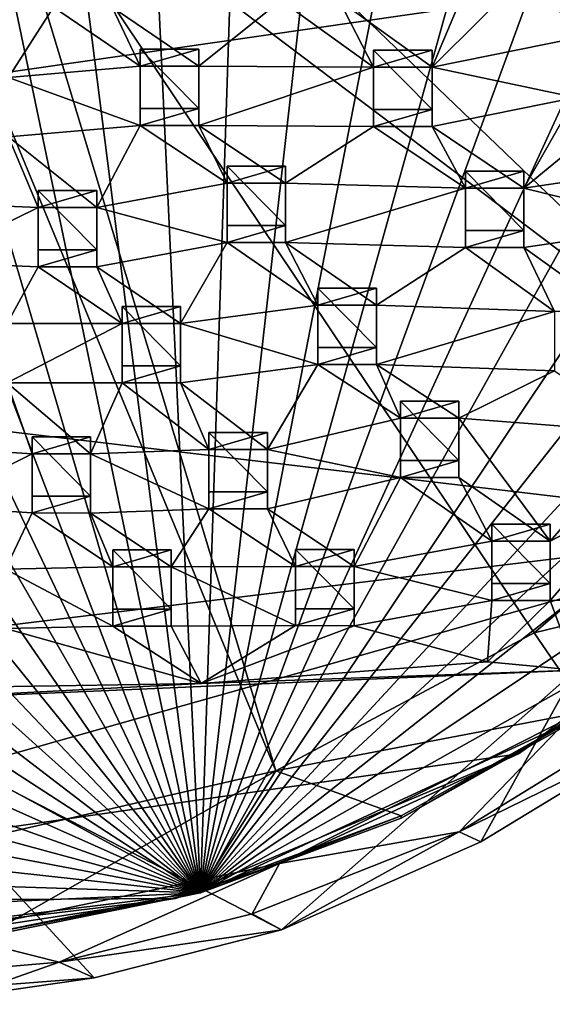
# Model space of a CAD drawing. Units: inches. Extents: x -6.6 to 5.1, y -15.1 to 3.4.
# Drawn here: x -0.1 to 1.7, y -15.1 to -11.8 of the extents above; entities that cross this region are included whole.
import ezdxf

# ---------------------------------------------------------------- set-up
doc = ezdxf.new("R2010")
doc.units = ezdxf.units.IN
doc.layers.get('0').update_dxf_attribs({"true_color": 0xc2ced6})

msp = doc.modelspace()

# ---------------------------------------------------------------- linework, layer by layer
for points in [[(0.4957, -14.7492), (-1.3403, -5.9726), (-0.6249, -5.9401), (0.4957, -14.7492)], [(0.4957, -14.7492), (-0.6249, -5.9401), (0.0868, -6.0182), (0.4957, -14.7492)], [(0.4957, -14.7492), (-2.0417, -6.1149), (-1.3403, -5.9726), (0.4957, -14.7492)], [(0.4957, -14.7492), (0.0868, -6.0182), (0.7773, -6.205), (0.4957, -14.7492)], [(0.4957, -14.7492), (-2.7118, -6.3635), (-2.0417, -6.1149), (0.4957, -14.7492)], [(-4.7144, -12.67), (3.6603, -11.4655), (0.719, -6.1715), (-4.7144, -12.67)], [(0.4957, -14.7492), (0.7773, -6.205), (1.4297, -6.4959), (0.4957, -14.7492)], [(0.4957, -14.7492), (-3.3342, -6.7123), (-2.7118, -6.3635), (0.4957, -14.7492)], [(0.4957, -14.7492), (1.4297, -6.4959), (2.0278, -6.8837), (0.4957, -14.7492)], [(0.4957, -14.7492), (-3.8936, -7.1526), (-3.3342, -6.7123), (0.4957, -14.7492)], [(0.4957, -14.7492), (2.0278, -6.8837), (2.557, -7.3588), (0.4957, -14.7492)], [(0.4957, -14.7492), (-4.3761, -7.6738), (-3.8936, -7.1526), (0.4957, -14.7492)], [(0.4957, -14.7492), (2.557, -7.3588), (3.0042, -7.9097), (0.4957, -14.7492)], [(0.4957, -14.7492), (-4.7698, -8.2628), (-4.3761, -7.6738), (0.4957, -14.7492)], [(0.4957, -14.7492), (3.0042, -7.9097), (3.3583, -8.5226), (0.4957, -14.7492)], [(0.4957, -14.7492), (-5.0652, -8.9053), (-4.7698, -8.2628), (0.4957, -14.7492)], [(0.4957, -14.7492), (3.3583, -8.5226), (3.6108, -9.1826), (0.4957, -14.7492)], [(0.4957, -14.7492), (-5.2549, -9.5853), (-5.0652, -8.9053), (0.4957, -14.7492)], [(0.4957, -14.7492), (3.6108, -9.1826), (3.7553, -9.8733), (0.4957, -14.7492)], [(0.4957, -14.7492), (-5.3342, -10.2862), (-5.2549, -9.5853), (0.4957, -14.7492)], [(0.4957, -14.7492), (3.7553, -9.8733), (3.7883, -10.5778), (0.4957, -14.7492)], [(0.4957, -14.7492), (-5.3012, -10.9907), (-5.3342, -10.2862), (0.4957, -14.7492)], [(0.4957, -14.7492), (3.7883, -10.5778), (3.7089, -11.2787), (0.4957, -14.7492)], [(2.4404, -13.1729), (0.0515, -10.8792), (-0.2135, -11.1693), (2.4404, -13.1729)], [(3.1087, -12.1298), (0.0515, -10.8792), (2.4404, -13.1729), (3.1087, -12.1298)], [(0.4957, -14.7492), (-5.1567, -11.6814), (-5.3012, -10.9907), (0.4957, -14.7492)], [(-0.2135, -11.1693), (-0.5141, -11.2928), (0.7475, -14.3427), (-0.2135, -11.1693)], [(0.7475, -14.3427), (1.6099, -13.883), (-0.2135, -11.1693), (0.7475, -14.3427)], [(-0.2135, -11.1693), (1.6099, -13.883), (2.4404, -13.1729), (-0.2135, -11.1693)], [(0.4957, -14.7492), (3.7089, -11.2787), (3.5193, -11.9588), (0.4957, -14.7492)], [(-0.5141, -11.2928), (-0.2452, -14.5712), (0.7475, -14.3427), (-0.5141, -11.2928)], [(2.5441, -13.5303), (3.6603, -11.4655), (-4.7144, -12.67), (2.5441, -13.5303)], [(0.4957, -14.7492), (-4.9043, -12.3414), (-5.1567, -11.6814), (0.4957, -14.7492)], [(1.4106, -11.661), (1.2689, -11.9973), (0.959, -11.7745), (1.4106, -11.661)], [(1.4106, -11.661), (1.6059, -11.6611), (1.2689, -11.9973), (1.4106, -11.661)], [(1.2689, -11.9973), (1.6059, -11.6611), (1.7481, -11.9), (1.2689, -11.9973)], [(0.2011, -11.7967), (0.7638, -11.7744), (0.4904, -11.9937), (0.2011, -11.7967)], [(0.7638, -11.7744), (1.0737, -11.9972), (0.4904, -11.9937), (0.7638, -11.7744)], [(0.7638, -11.7744), (0.959, -11.7745), (1.0737, -11.9972), (0.7638, -11.7744)], [(1.0737, -11.9972), (0.959, -11.7745), (1.2689, -11.9973), (1.0737, -11.9972)], [(-0.418, -11.8011), (0.0058, -11.7966), (-0.1446, -12.0316), (-0.418, -11.8011)], [(-0.1446, -12.0316), (0.0058, -11.7966), (0.2951, -11.9936), (-0.1446, -12.0316)], [(0.0058, -11.7966), (0.2011, -11.7967), (0.2951, -11.9936), (0.0058, -11.7966)], [(0.2011, -11.7967), (0.4904, -11.9937), (0.2951, -11.9936), (0.2011, -11.7967)], [(1.2689, -11.9973), (1.7481, -11.9), (1.7481, -12.0978), (1.2689, -11.9973)], [(0.4904, -11.9369), (0.2951, -11.9369), (0.2951, -11.9936), (0.4904, -11.9369)], [(0.2951, -11.9936), (0.4904, -11.9937), (0.4904, -11.9369), (0.2951, -11.9936)], [(0.2951, -11.9369), (0.2951, -12.1347), (0.2951, -12.1913), (0.2951, -11.9369)], [(0.2951, -12.1913), (0.2951, -11.9936), (0.2951, -11.9369), (0.2951, -12.1913)], [(0.2951, -11.9369), (0.4904, -11.9369), (0.4904, -12.1347), (0.2951, -11.9369)], [(0.4904, -12.1347), (0.2951, -12.1347), (0.2951, -11.9369), (0.4904, -12.1347)], [(0.4904, -11.9369), (0.4904, -11.9937), (0.4904, -12.1914), (0.4904, -11.9369)], [(0.4904, -12.1914), (0.4904, -12.1347), (0.4904, -11.9369), (0.4904, -12.1914)], [(1.2689, -11.9405), (1.0737, -11.9405), (1.0737, -11.9972), (1.2689, -11.9405)], [(1.0737, -11.9972), (1.2689, -11.9973), (1.2689, -11.9405), (1.0737, -11.9972)], [(1.0737, -11.9405), (1.0737, -12.1383), (1.0737, -12.1949), (1.0737, -11.9405)], [(1.0737, -12.1949), (1.0737, -11.9972), (1.0737, -11.9405), (1.0737, -12.1949)], [(1.0737, -11.9405), (1.2689, -11.9405), (1.2689, -12.1383), (1.0737, -11.9405)], [(1.2689, -12.1383), (1.0737, -12.1383), (1.0737, -11.9405), (1.2689, -12.1383)], [(1.2689, -11.9405), (1.2689, -11.9973), (1.2689, -12.195), (1.2689, -11.9405)], [(1.2689, -12.195), (1.2689, -12.1383), (1.2689, -11.9405), (1.2689, -12.195)], [(0.4957, -14.7492), (3.5193, -11.9588), (3.2239, -12.6012), (0.4957, -14.7492)], [(-0.1446, -12.0316), (0.2951, -11.9936), (0.2951, -12.1913), (-0.1446, -12.0316)], [(0.4904, -12.1914), (0.4904, -11.9937), (1.0737, -11.9972), (0.4904, -12.1914)], [(1.0737, -11.9972), (1.0737, -12.1949), (0.4904, -12.1914), (1.0737, -11.9972)], [(1.7481, -12.0978), (1.2689, -12.195), (1.2689, -11.9973), (1.7481, -12.0978)], [(0.2951, -12.1913), (-0.1446, -12.2293), (-0.1446, -12.0316), (0.2951, -12.1913)], [(1.2689, -12.195), (1.7481, -12.0978), (1.5754, -12.4008), (1.2689, -12.195)], [(1.7481, -12.0978), (1.9434, -12.0979), (1.5754, -12.4008), (1.7481, -12.0978)], [(1.9434, -12.0979), (2.0772, -12.3258), (1.5754, -12.4008), (1.9434, -12.0979)], [(0.4904, -12.1347), (0.4904, -12.1914), (0.2951, -12.1913), (0.4904, -12.1347)], [(0.2951, -12.1913), (0.2951, -12.1347), (0.4904, -12.1347), (0.2951, -12.1913)], [(1.2689, -12.1383), (1.2689, -12.195), (1.0737, -12.1949), (1.2689, -12.1383)], [(1.0737, -12.1949), (1.0737, -12.1383), (1.2689, -12.1383), (1.0737, -12.1949)], [(-0.1446, -12.2293), (0.2951, -12.1913), (0.1496, -12.4645), (-0.1446, -12.2293)], [(0.1496, -12.4645), (0.2951, -12.1913), (0.5847, -12.3838), (0.1496, -12.4645)], [(0.2951, -12.1913), (0.4904, -12.1914), (0.5847, -12.3838), (0.2951, -12.1913)], [(0.4904, -12.1914), (1.0737, -12.1949), (0.7799, -12.3839), (0.4904, -12.1914)], [(0.4904, -12.1914), (0.7799, -12.3839), (0.5847, -12.3838), (0.4904, -12.1914)], [(1.0737, -12.1949), (1.3802, -12.4008), (0.7799, -12.3839), (1.0737, -12.1949)], [(1.0737, -12.1949), (1.2689, -12.195), (1.3802, -12.4008), (1.0737, -12.1949)], [(1.2689, -12.195), (1.5754, -12.4008), (1.3802, -12.4008), (1.2689, -12.195)], [(-0.1446, -12.2293), (-0.0457, -12.4644), (-0.4175, -12.4489), (-0.1446, -12.2293)], [(-0.1446, -12.2293), (0.1496, -12.4645), (-0.0457, -12.4644), (-0.1446, -12.2293)], [(0.4957, -14.7492), (-4.5501, -12.9543), (-4.9043, -12.3414), (0.4957, -14.7492)], [(0.7799, -12.3271), (0.5847, -12.3271), (0.5847, -12.3838), (0.7799, -12.3271)], [(0.5847, -12.3838), (0.7799, -12.3839), (0.7799, -12.3271), (0.5847, -12.3838)], [(0.5847, -12.3271), (0.5847, -12.5249), (0.5847, -12.5815), (0.5847, -12.3271)], [(0.5847, -12.5815), (0.5847, -12.3838), (0.5847, -12.3271), (0.5847, -12.5815)], [(0.5847, -12.3271), (0.7799, -12.3271), (0.7799, -12.5249), (0.5847, -12.3271)], [(0.7799, -12.5249), (0.5847, -12.5249), (0.5847, -12.3271), (0.7799, -12.5249)], [(0.7799, -12.3271), (0.7799, -12.3839), (0.7799, -12.5816), (0.7799, -12.3271)], [(0.7799, -12.5816), (0.7799, -12.5249), (0.7799, -12.3271), (0.7799, -12.5816)], [(1.5754, -12.4008), (2.0772, -12.3258), (2.0772, -12.5235), (1.5754, -12.4008)], [(1.5754, -12.3441), (1.3802, -12.3441), (1.3802, -12.4008), (1.5754, -12.3441)], [(1.3802, -12.4008), (1.5754, -12.4008), (1.5754, -12.3441), (1.3802, -12.4008)], [(1.3802, -12.3441), (1.3802, -12.5419), (1.3802, -12.5985), (1.3802, -12.3441)], [(1.3802, -12.5985), (1.3802, -12.4008), (1.3802, -12.3441), (1.3802, -12.5985)], [(1.3802, -12.3441), (1.5754, -12.3441), (1.5754, -12.5419), (1.3802, -12.3441)], [(1.5754, -12.5419), (1.3802, -12.5419), (1.3802, -12.3441), (1.5754, -12.5419)], [(1.5754, -12.3441), (1.5754, -12.4008), (1.5754, -12.5986), (1.5754, -12.3441)], [(1.5754, -12.5986), (1.5754, -12.5419), (1.5754, -12.3441), (1.5754, -12.5986)], [(0.1496, -12.4077), (-0.0457, -12.4077), (-0.0457, -12.4644), (0.1496, -12.4077)], [(-0.0457, -12.4644), (0.1496, -12.4645), (0.1496, -12.4077), (-0.0457, -12.4644)], [(-0.0457, -12.4077), (-0.0457, -12.6055), (-0.0457, -12.6621), (-0.0457, -12.4077)], [(-0.0457, -12.6621), (-0.0457, -12.4644), (-0.0457, -12.4077), (-0.0457, -12.6621)], [(-0.0457, -12.4077), (0.1496, -12.4077), (0.1496, -12.6055), (-0.0457, -12.4077)], [(0.1496, -12.6055), (-0.0457, -12.6055), (-0.0457, -12.4077), (0.1496, -12.6055)], [(0.1496, -12.4645), (0.5847, -12.3838), (0.5847, -12.5815), (0.1496, -12.4645)], [(0.1496, -12.4077), (0.1496, -12.4645), (0.1496, -12.6622), (0.1496, -12.4077)], [(0.1496, -12.6622), (0.1496, -12.6055), (0.1496, -12.4077), (0.1496, -12.6622)], [(0.7799, -12.5816), (0.7799, -12.3839), (1.3802, -12.4008), (0.7799, -12.5816)], [(1.3802, -12.4008), (1.3802, -12.5985), (0.7799, -12.5816), (1.3802, -12.4008)], [(2.0772, -12.5235), (1.5754, -12.5986), (1.5754, -12.4008), (2.0772, -12.5235)], [(-0.4175, -12.6467), (-0.4175, -12.4489), (-0.0457, -12.4644), (-0.4175, -12.6467)], [(-0.0457, -12.4644), (-0.0457, -12.6621), (-0.4175, -12.6467), (-0.0457, -12.4644)], [(0.5847, -12.5815), (0.1496, -12.6622), (0.1496, -12.4645), (0.5847, -12.5815)], [(0.7799, -12.5249), (0.7799, -12.5816), (0.5847, -12.5815), (0.7799, -12.5249)], [(0.5847, -12.5815), (0.5847, -12.5249), (0.7799, -12.5249), (0.5847, -12.5815)], [(1.5754, -12.5986), (2.0772, -12.5235), (1.8727, -12.812), (1.5754, -12.5986)], [(1.5754, -12.5419), (1.5754, -12.5986), (1.3802, -12.5985), (1.5754, -12.5419)], [(1.3802, -12.5985), (1.3802, -12.5419), (1.5754, -12.5419), (1.3802, -12.5985)], [(0.1496, -12.6055), (0.1496, -12.6622), (-0.0457, -12.6621), (0.1496, -12.6055)], [(-0.0457, -12.6621), (-0.0457, -12.6055), (0.1496, -12.6055), (-0.0457, -12.6621)], [(0.1496, -12.6622), (0.5847, -12.5815), (0.4297, -12.8517), (0.1496, -12.6622)], [(0.5847, -12.5815), (0.8877, -12.7908), (0.4297, -12.8517), (0.5847, -12.5815)], [(0.4957, -14.7492), (3.2239, -12.6012), (2.8301, -13.1903), (0.4957, -14.7492)], [(0.5847, -12.5815), (0.7799, -12.5816), (0.8877, -12.7908), (0.5847, -12.5815)], [(0.7799, -12.5816), (1.3802, -12.5985), (1.083, -12.7908), (0.7799, -12.5816)], [(0.7799, -12.5816), (1.083, -12.7908), (0.8877, -12.7908), (0.7799, -12.5816)], [(1.3802, -12.5985), (1.6774, -12.8119), (1.083, -12.7908), (1.3802, -12.5985)], [(1.3802, -12.5985), (1.5754, -12.5986), (1.6774, -12.8119), (1.3802, -12.5985)], [(1.5754, -12.5986), (1.8727, -12.812), (1.6774, -12.8119), (1.5754, -12.5986)], [(-3.2226, -14.2315), (2.5441, -13.5303), (-4.7144, -12.67), (-3.2226, -14.2315)], [(-0.4175, -12.6467), (-0.0457, -12.6621), (-0.1487, -12.8517), (-0.4175, -12.6467)], [(-0.0457, -12.6621), (0.2345, -12.8516), (-0.1487, -12.8517), (-0.0457, -12.6621)], [(-0.0457, -12.6621), (0.1496, -12.6622), (0.2345, -12.8516), (-0.0457, -12.6621)], [(0.1496, -12.6622), (0.4297, -12.8517), (0.2345, -12.8516), (0.1496, -12.6622)], [(1.083, -12.7341), (0.8877, -12.7341), (0.8877, -12.7908), (1.083, -12.7341)], [(0.8877, -12.7908), (1.083, -12.7908), (1.083, -12.7341), (0.8877, -12.7908)], [(0.8877, -12.7341), (0.8877, -12.9319), (0.8877, -12.9885), (0.8877, -12.7341)], [(0.8877, -12.9885), (0.8877, -12.7908), (0.8877, -12.7341), (0.8877, -12.9885)], [(0.8877, -12.7341), (1.083, -12.7341), (1.083, -12.9319), (0.8877, -12.7341)], [(1.083, -12.9319), (0.8877, -12.9319), (0.8877, -12.7341), (1.083, -12.9319)], [(1.083, -12.7341), (1.083, -12.7908), (1.083, -12.9886), (1.083, -12.7341)], [(1.083, -12.9886), (1.083, -12.9319), (1.083, -12.7341), (1.083, -12.9886)], [(0.4297, -12.7949), (0.2345, -12.7949), (0.2345, -12.8516), (0.4297, -12.7949)], [(0.2345, -12.8516), (0.4297, -12.8517), (0.4297, -12.7949), (0.2345, -12.8516)], [(0.2345, -12.7949), (0.2345, -12.9927), (0.2345, -13.0493), (0.2345, -12.7949)], [(0.2345, -13.0493), (0.2345, -12.8516), (0.2345, -12.7949), (0.2345, -13.0493)], [(0.2345, -12.7949), (0.4297, -12.7949), (0.4297, -12.9927), (0.2345, -12.7949)], [(0.4297, -12.9927), (0.2345, -12.9927), (0.2345, -12.7949), (0.4297, -12.9927)], [(0.4297, -12.8517), (0.8877, -12.7908), (0.8877, -12.9885), (0.4297, -12.8517)], [(0.4297, -12.7949), (0.4297, -12.8517), (0.4297, -13.0494), (0.4297, -12.7949)], [(0.4297, -13.0494), (0.4297, -12.9927), (0.4297, -12.7949), (0.4297, -13.0494)], [(1.083, -12.9886), (1.083, -12.7908), (1.6774, -12.8119), (1.083, -12.9886)], [(1.6774, -12.8119), (1.6774, -13.0096), (1.083, -12.9886), (1.6774, -12.8119)], [(-0.1487, -13.0494), (-0.1487, -12.8517), (0.2345, -12.8516), (-0.1487, -13.0494)], [(0.2345, -12.8516), (0.2345, -13.0493), (-0.1487, -13.0494), (0.2345, -12.8516)], [(0.8877, -12.9885), (0.4297, -13.0494), (0.4297, -12.8517), (0.8877, -12.9885)], [(1.083, -12.9319), (1.083, -12.9886), (0.8877, -12.9885), (1.083, -12.9319)], [(0.8877, -12.9885), (0.8877, -12.9319), (1.083, -12.9319), (0.8877, -12.9885)], [(0.4957, -14.7492), (-4.1029, -13.5052), (-4.5501, -12.9543), (0.4957, -14.7492)], [(0.4297, -12.9927), (0.4297, -13.0494), (0.2345, -13.0493), (0.4297, -12.9927)], [(0.2345, -13.0493), (0.2345, -12.9927), (0.4297, -12.9927), (0.2345, -13.0493)], [(0.4297, -13.0494), (0.8877, -12.9885), (0.7194, -13.2719), (0.4297, -13.0494)], [(0.7194, -13.2719), (0.8877, -12.9885), (1.1632, -13.1672), (0.7194, -13.2719)], [(0.8877, -12.9885), (1.083, -12.9886), (1.1632, -13.1672), (0.8877, -12.9885)], [(1.083, -12.9886), (1.6774, -13.0096), (1.3585, -13.1673), (1.083, -12.9886)], [(1.083, -12.9886), (1.3585, -13.1673), (1.1632, -13.1672), (1.083, -12.9886)], [(1.3585, -13.1673), (1.6774, -13.0096), (1.9796, -13.2148), (1.3585, -13.1673)], [(-0.1487, -13.0494), (-0.066, -13.2855), (-0.4153, -13.2633), (-0.1487, -13.0494)], [(-0.1487, -13.0494), (0.2345, -13.0493), (0.1292, -13.2855), (-0.1487, -13.0494)], [(-0.1487, -13.0494), (0.1292, -13.2855), (-0.066, -13.2855), (-0.1487, -13.0494)], [(0.2345, -13.0493), (0.5242, -13.2718), (0.1292, -13.2855), (0.2345, -13.0493)], [(0.2345, -13.0493), (0.4297, -13.0494), (0.5242, -13.2718), (0.2345, -13.0493)], [(0.4297, -13.0494), (0.7194, -13.2719), (0.5242, -13.2718), (0.4297, -13.0494)], [(1.3585, -13.1105), (1.1632, -13.1105), (1.1632, -13.1672), (1.3585, -13.1105)], [(1.1632, -13.1672), (1.3585, -13.1673), (1.3585, -13.1105), (1.1632, -13.1672)], [(1.1632, -13.1105), (1.1632, -13.3083), (1.1632, -13.3649), (1.1632, -13.1105)], [(1.1632, -13.3649), (1.1632, -13.1672), (1.1632, -13.1105), (1.1632, -13.3649)], [(1.1632, -13.1105), (1.3585, -13.1105), (1.3585, -13.3083), (1.1632, -13.1105)], [(1.3585, -13.3083), (1.1632, -13.3083), (1.1632, -13.1105), (1.3585, -13.3083)], [(1.3585, -13.1105), (1.3585, -13.1673), (1.3585, -13.365), (1.3585, -13.1105)], [(1.3585, -13.365), (1.3585, -13.3083), (1.3585, -13.1105), (1.3585, -13.365)], [(0.4957, -14.7492), (2.8301, -13.1903), (2.3476, -13.7114), (0.4957, -14.7492)], [(1.1632, -13.1672), (1.1632, -13.3649), (0.7194, -13.2719), (1.1632, -13.1672)], [(1.9796, -13.2148), (1.6632, -13.5775), (1.3585, -13.1673), (1.9796, -13.2148)], [(1.6632, -13.5775), (1.3585, -13.365), (1.3585, -13.1673), (1.6632, -13.5775)], [(1.6099, -13.883), (2.3476, -13.7035), (2.4404, -13.1729), (1.6099, -13.883)], [(0.1292, -13.2288), (-0.066, -13.2288), (-0.066, -13.2855), (0.1292, -13.2288)], [(-0.066, -13.2855), (0.1292, -13.2855), (0.1292, -13.2288), (-0.066, -13.2855)], [(-0.066, -13.2288), (-0.066, -13.4266), (-0.066, -13.4832), (-0.066, -13.2288)], [(-0.066, -13.4832), (-0.066, -13.2855), (-0.066, -13.2288), (-0.066, -13.4832)], [(-0.066, -13.2288), (0.1292, -13.2288), (0.1292, -13.4266), (-0.066, -13.2288)], [(0.1292, -13.4266), (-0.066, -13.4266), (-0.066, -13.2288), (0.1292, -13.4266)], [(0.1292, -13.2288), (0.1292, -13.2855), (0.1292, -13.4833), (0.1292, -13.2288)], [(0.1292, -13.4833), (0.1292, -13.4266), (0.1292, -13.2288), (0.1292, -13.4833)], [(0.7194, -13.2151), (0.5242, -13.2151), (0.5242, -13.2718), (0.7194, -13.2151)], [(0.5242, -13.2718), (0.7194, -13.2719), (0.7194, -13.2151), (0.5242, -13.2718)], [(0.5242, -13.2151), (0.5242, -13.4129), (0.5242, -13.4695), (0.5242, -13.2151)], [(0.5242, -13.4695), (0.5242, -13.2718), (0.5242, -13.2151), (0.5242, -13.4695)], [(0.5242, -13.2151), (0.7194, -13.2151), (0.7194, -13.4129), (0.5242, -13.2151)], [(0.7194, -13.4129), (0.5242, -13.4129), (0.5242, -13.2151), (0.7194, -13.4129)], [(0.7194, -13.2151), (0.7194, -13.2719), (0.7194, -13.4696), (0.7194, -13.2151)], [(0.7194, -13.4696), (0.7194, -13.4129), (0.7194, -13.2151), (0.7194, -13.4696)], [(1.9796, -13.4125), (1.6632, -13.5775), (1.9796, -13.2148), (1.9796, -13.4125)], [(-0.4153, -13.461), (-0.4153, -13.2633), (-0.066, -13.2855), (-0.4153, -13.461)], [(-0.066, -13.2855), (-0.066, -13.4832), (-0.4153, -13.461), (-0.066, -13.2855)], [(0.1292, -13.2855), (0.5242, -13.2718), (0.5242, -13.4695), (0.1292, -13.2855)], [(0.5242, -13.4695), (0.1292, -13.4833), (0.1292, -13.2855), (0.5242, -13.4695)], [(0.7194, -13.4696), (0.7194, -13.2719), (1.1632, -13.3649), (0.7194, -13.4696)], [(1.3585, -13.3083), (1.3585, -13.365), (1.1632, -13.3649), (1.3585, -13.3083)], [(1.1632, -13.3649), (1.1632, -13.3083), (1.3585, -13.3083), (1.1632, -13.3649)], [(1.1632, -13.3649), (1.0085, -13.6613), (0.7194, -13.4696), (1.1632, -13.3649)], [(1.1632, -13.3649), (1.468, -13.5774), (1.0085, -13.6613), (1.1632, -13.3649)], [(1.1632, -13.3649), (1.3585, -13.365), (1.468, -13.5774), (1.1632, -13.3649)], [(1.3585, -13.365), (1.6632, -13.5775), (1.468, -13.5774), (1.3585, -13.365)], [(0.7194, -13.4129), (0.7194, -13.4696), (0.5242, -13.4695), (0.7194, -13.4129)], [(0.5242, -13.4695), (0.5242, -13.4129), (0.7194, -13.4129), (0.5242, -13.4695)], [(1.9796, -13.4125), (2.0502, -13.7679), (1.6632, -13.7753), (1.9796, -13.4125)], [(1.6632, -13.7753), (1.6632, -13.5775), (1.9796, -13.4125), (1.6632, -13.7753)], [(0.1292, -13.4266), (0.1292, -13.4833), (-0.066, -13.4832), (0.1292, -13.4266)], [(-0.066, -13.4832), (-0.066, -13.4266), (0.1292, -13.4266), (-0.066, -13.4832)], [(-0.4153, -13.461), (-0.066, -13.4832), (-0.1544, -13.6701), (-0.4153, -13.461)], [(-0.1544, -13.6701), (-0.066, -13.4832), (0.2035, -13.6632), (-0.1544, -13.6701)], [(-0.066, -13.4832), (0.1292, -13.4833), (0.2035, -13.6632), (-0.066, -13.4832)], [(0.1292, -13.4833), (0.5242, -13.4695), (0.3987, -13.6633), (0.1292, -13.4833)], [(0.1292, -13.4833), (0.3987, -13.6633), (0.2035, -13.6632), (0.1292, -13.4833)], [(0.3987, -13.6633), (0.5242, -13.4695), (0.8133, -13.6612), (0.3987, -13.6633)], [(0.5242, -13.4695), (0.7194, -13.4696), (0.8133, -13.6612), (0.5242, -13.4695)], [(0.7194, -13.4696), (1.0085, -13.6613), (0.8133, -13.6612), (0.7194, -13.4696)], [(0.4957, -14.7492), (-3.5738, -13.9804), (-4.1029, -13.5052), (0.4957, -14.7492)], [(1.6632, -13.5208), (1.468, -13.5208), (1.468, -13.5774), (1.6632, -13.5208)], [(1.468, -13.5774), (1.6632, -13.5775), (1.6632, -13.5208), (1.468, -13.5774)], [(1.468, -13.5208), (1.468, -13.7185), (1.468, -13.7752), (1.468, -13.5208)], [(1.468, -13.7752), (1.468, -13.5774), (1.468, -13.5208), (1.468, -13.7752)], [(1.468, -13.5208), (1.6632, -13.5208), (1.6632, -13.7185), (1.468, -13.5208)], [(1.6632, -13.7185), (1.468, -13.7185), (1.468, -13.5208), (1.6632, -13.7185)], [(1.6632, -13.5208), (1.6632, -13.5775), (1.6632, -13.7753), (1.6632, -13.5208)], [(1.6632, -13.7753), (1.6632, -13.7185), (1.6632, -13.5208), (1.6632, -13.7753)], [(2.5441, -13.5303), (-3.2226, -14.2315), (-1.8872, -14.7824), (2.5441, -13.5303)], [(1.5579, -14.2863), (2.5441, -13.5303), (-1.8872, -14.7824), (1.5579, -14.2863)], [(2.5441, -13.5303), (1.5579, -14.2863), (1.7277, -14.1658), (2.5441, -13.5303)], [(1.0085, -13.6613), (1.468, -13.5774), (1.468, -13.7752), (1.0085, -13.6613)], [(0.3987, -13.6065), (0.2035, -13.6065), (0.2035, -13.6632), (0.3987, -13.6065)], [(0.2035, -13.6632), (0.3987, -13.6633), (0.3987, -13.6065), (0.2035, -13.6632)], [(0.2035, -13.6065), (0.2035, -13.8043), (0.2035, -13.8609), (0.2035, -13.6065)], [(0.2035, -13.8609), (0.2035, -13.6632), (0.2035, -13.6065), (0.2035, -13.8609)], [(0.2035, -13.6065), (0.3987, -13.6065), (0.3987, -13.8043), (0.2035, -13.6065)], [(0.3987, -13.8043), (0.2035, -13.8043), (0.2035, -13.6065), (0.3987, -13.8043)], [(0.3987, -13.6065), (0.3987, -13.6633), (0.3987, -13.861), (0.3987, -13.6065)], [(0.3987, -13.861), (0.3987, -13.8043), (0.3987, -13.6065), (0.3987, -13.861)], [(1.0085, -13.6045), (0.8133, -13.6045), (0.8133, -13.6612), (1.0085, -13.6045)], [(0.8133, -13.6612), (1.0085, -13.6613), (1.0085, -13.6045), (0.8133, -13.6612)], [(0.8133, -13.6045), (0.8133, -13.8023), (0.8133, -13.8589), (0.8133, -13.6045)], [(0.8133, -13.8589), (0.8133, -13.6612), (0.8133, -13.6045), (0.8133, -13.8589)], [(0.8133, -13.6045), (1.0085, -13.6045), (1.0085, -13.8023), (0.8133, -13.6045)], [(1.0085, -13.8023), (0.8133, -13.8023), (0.8133, -13.6045), (1.0085, -13.8023)], [(1.0085, -13.6045), (1.0085, -13.6613), (1.0085, -13.859), (1.0085, -13.6045)], [(1.0085, -13.859), (1.0085, -13.8023), (1.0085, -13.6045), (1.0085, -13.859)], [(-0.1544, -13.6701), (0.2035, -13.6632), (0.2035, -13.8609), (-0.1544, -13.6701)], [(0.2035, -13.8609), (-0.1544, -13.8679), (-0.1544, -13.6701), (0.2035, -13.8609)], [(0.3987, -13.6633), (0.8133, -13.6612), (0.8133, -13.8589), (0.3987, -13.6633)], [(0.8133, -13.8589), (0.3987, -13.861), (0.3987, -13.6633), (0.8133, -13.8589)], [(1.468, -13.7752), (1.0085, -13.859), (1.0085, -13.6613), (1.468, -13.7752)], [(0.4957, -14.7492), (2.3476, -13.7114), (1.7883, -14.1518), (0.4957, -14.7492)], [(1.6632, -13.7185), (1.6632, -13.7753), (1.468, -13.7752), (1.6632, -13.7185)], [(1.468, -13.7752), (1.468, -13.7185), (1.6632, -13.7185), (1.468, -13.7752)], [(1.6099, -13.883), (1.7883, -14.1439), (2.3476, -13.7035), (1.6099, -13.883)], [(1.0085, -13.859), (1.468, -13.7752), (1.4538, -13.9791), (1.0085, -13.859)], [(1.468, -13.7752), (1.6632, -13.7753), (1.4538, -13.9791), (1.468, -13.7752)], [(1.7484, -14.0071), (1.4538, -13.9791), (1.6632, -13.7753), (1.7484, -14.0071)], [(2.0502, -13.7679), (1.7484, -14.0071), (1.6632, -13.7753), (2.0502, -13.7679)], [(0.3987, -13.8043), (0.3987, -13.861), (0.2035, -13.8609), (0.3987, -13.8043)], [(0.2035, -13.8609), (0.2035, -13.8043), (0.3987, -13.8043), (0.2035, -13.8609)], [(1.0085, -13.8023), (1.0085, -13.859), (0.8133, -13.8589), (1.0085, -13.8023)], [(0.8133, -13.8589), (0.8133, -13.8023), (1.0085, -13.8023), (0.8133, -13.8589)], [(0.498, -14.0513), (-0.3371, -14.0655), (-0.1544, -13.8679), (0.498, -14.0513)], [(-0.1544, -13.8679), (0.2035, -13.8609), (0.498, -14.0513), (-0.1544, -13.8679)], [(0.2035, -13.8609), (0.3987, -13.861), (0.498, -14.0513), (0.2035, -13.8609)], [(0.3987, -13.861), (0.8133, -13.8589), (0.498, -14.0513), (0.3987, -13.861)], [(0.8133, -13.8589), (1.0085, -13.859), (0.498, -14.0513), (0.8133, -13.8589)], [(1.4538, -13.9791), (0.498, -14.0513), (1.0085, -13.859), (1.4538, -13.9791)], [(1.7883, -14.1439), (1.6099, -13.883), (0.7475, -14.3427), (1.7883, -14.1439)], [(0.4957, -14.7492), (-2.9756, -14.3682), (-3.5738, -13.9804), (0.4957, -14.7492)], [(0.498, -14.0513), (1.4538, -13.9791), (1.7484, -14.0071), (0.498, -14.0513)], [(1.7484, -14.0071), (-0.7049, -14.1136), (0.498, -14.0513), (1.7484, -14.0071)], [(-0.7049, -14.1136), (1.7484, -14.0071), (0.766, -14.8729), (-0.7049, -14.1136)], [(1.4319, -14.5793), (0.766, -14.8729), (1.7484, -14.0071), (1.4319, -14.5793)], [(1.7484, -14.0071), (2.0178, -14.2241), (1.4319, -14.5793), (1.7484, -14.0071)], [(-0.3371, -14.0655), (0.498, -14.0513), (-0.7049, -14.1136), (-0.3371, -14.0655)], [(0.1411, -15.0325), (-0.9993, -15.1213), (-0.7049, -14.1136), (0.1411, -15.0325)], [(0.766, -14.8729), (0.1411, -15.0325), (-0.7049, -14.1136), (0.766, -14.8729)], [(0.7475, -14.3427), (1.1659, -14.4927), (1.7883, -14.1439), (0.7475, -14.3427)], [(1.7883, -14.1439), (1.1659, -14.4927), (1.1659, -14.5006), (1.7883, -14.1439)], [(1.1659, -14.5006), (1.7883, -14.1518), (1.7883, -14.1439), (1.1659, -14.5006)], [(1.3597, -14.5462), (2.015, -14.144), (1.7277, -14.1658), (1.3597, -14.5462)], [(2.0178, -14.2241), (2.015, -14.144), (1.3597, -14.5462), (2.0178, -14.2241)], [(0.4957, -14.7492), (1.7883, -14.1518), (1.1659, -14.5006), (0.4957, -14.7492)], [(0.7603, -14.6513), (1.3597, -14.5462), (1.7277, -14.1658), (0.7603, -14.6513)], [(1.7277, -14.1658), (1.5579, -14.2863), (0.7603, -14.6513), (1.7277, -14.1658)], [(1.3597, -14.5462), (1.4319, -14.5793), (2.0178, -14.2241), (1.3597, -14.5462)], [(-1.8872, -14.7824), (0.4125, -14.7685), (1.5579, -14.2863), (-1.8872, -14.7824)], [(0.7603, -14.6513), (1.5579, -14.2863), (0.4125, -14.7685), (0.7603, -14.6513)], [(0.7475, -14.3427), (-0.2452, -14.5712), (-0.2057, -14.8836), (0.7475, -14.3427)], [(-0.2057, -14.8836), (0.4957, -14.7413), (0.7475, -14.3427), (-0.2057, -14.8836)], [(0.4957, -14.7413), (1.1659, -14.4927), (0.7475, -14.3427), (0.4957, -14.7413)], [(0.4957, -14.7492), (-2.3233, -14.659), (-2.9756, -14.3682), (0.4957, -14.7492)], [(1.1659, -14.4927), (0.4957, -14.7413), (0.4957, -14.7492), (1.1659, -14.4927)], [(0.4957, -14.7492), (1.1659, -14.5006), (1.1659, -14.4927), (0.4957, -14.7492)], [(0.7603, -14.6513), (0.6686, -14.82), (1.3597, -14.5462), (0.7603, -14.6513)], [(1.3597, -14.5462), (0.6686, -14.82), (0.766, -14.8729), (1.3597, -14.5462)], [(0.766, -14.8729), (1.4319, -14.5793), (1.3597, -14.5462), (0.766, -14.8729)], [(0.4957, -14.7492), (-1.6327, -14.8458), (-2.3233, -14.659), (0.4957, -14.7492)], [(0.0247, -14.9809), (0.7603, -14.6513), (-0.3546, -14.8849), (0.0247, -14.9809)], [(0.7603, -14.6513), (0.4125, -14.7685), (-0.3546, -14.8849), (0.7603, -14.6513)], [(0.6686, -14.82), (0.7603, -14.6513), (0.0247, -14.9809), (0.6686, -14.82)], [(-1.8872, -14.7824), (-0.7681, -14.9112), (0.4125, -14.7685), (-1.8872, -14.7824)], [(0.4957, -14.7492), (-0.921, -14.9239), (-1.6327, -14.8458), (0.4957, -14.7492)], [(0.4957, -14.7492), (-0.2057, -14.8915), (-0.921, -14.9239), (0.4957, -14.7492)], [(-0.3546, -14.8849), (0.4125, -14.7685), (-0.7681, -14.9112), (-0.3546, -14.8849)], [(0.4957, -14.7492), (0.4957, -14.7413), (-0.2057, -14.8836), (0.4957, -14.7492)], [(-0.2057, -14.8836), (-0.2057, -14.8915), (0.4957, -14.7492), (-0.2057, -14.8836)], [(0.766, -14.8729), (0.6686, -14.82), (0.0247, -14.9809), (0.766, -14.8729)], [(0.0247, -14.9809), (-0.3546, -14.8849), (-0.6898, -15.0419), (0.0247, -14.9809)], [(0.0247, -14.9809), (0.1411, -15.0325), (0.766, -14.8729), (0.0247, -14.9809)], [(-0.312, -15.0984), (0.0247, -14.9809), (-0.6898, -15.0419), (-0.312, -15.0984)], [(0.0247, -14.9809), (-0.312, -15.0984), (0.1411, -15.0325), (0.0247, -14.9809)], [(-0.312, -15.0984), (-0.9993, -15.1213), (0.1411, -15.0325), (-0.312, -15.0984)]]:
    msp.add_lwpolyline(points)

doc.saveas('drawing.dxf')
